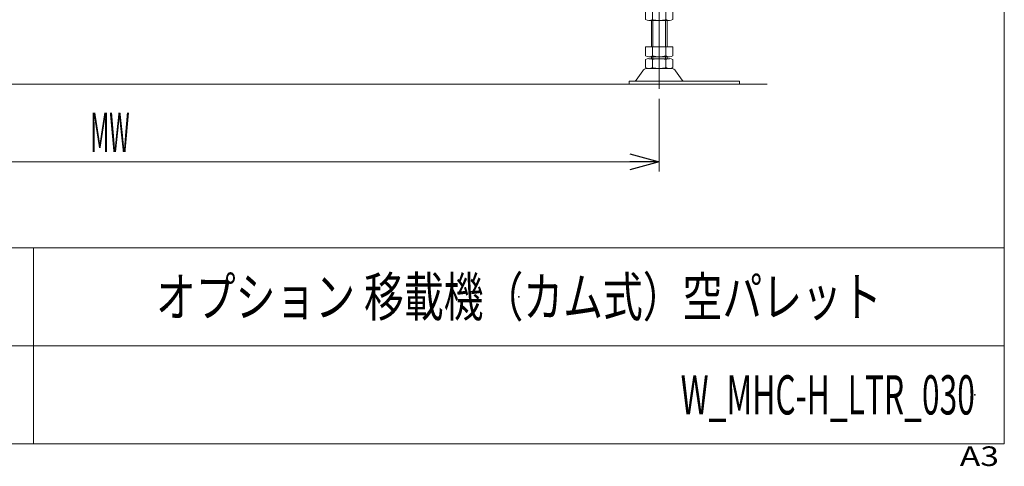
# Model space of a CAD drawing. Units: millimetres. Extents: x -1970 to 1970, y -1352 to 1351.
# Drawn here: x 966 to 1970, y -1352 to -896 of the extents above; entities that cross this region are included whole.
import ezdxf
from ezdxf.enums import TextEntityAlignment as Align

# ---------------------------------------------------------------- set-up
doc = ezdxf.new("R2010")
doc.units = ezdxf.units.MM
doc.header["$LTSCALE"] = 2.5
doc.header["$PDSIZE"] = 1
doc.linetypes.add('CENTERX2', pattern=[101.6, 63.5, -12.7, 12.7, -12.7])
doc.layers.add('BM0', color=7, linetype='Continuous')
doc.layers.add('ZUWAKU', color=7, linetype='Continuous')
doc.styles.add('dcStyle0', font='ＭＳ Ｐゴシック')
doc.styles.add('dcStyle1', font='txt.shx', dxfattribs={"width": 1.2, "bigfont": 'bigfont'})
doc.dimstyles.new('dc_Rotated', dxfattribs={"dimtxt": 40, "dimasz": 30.000019, "dimexe": 10, "dimexo": 10, "dimgap": 10, "dimtad": 3, "dimdsep": 46, "dimtxsty": 'dcStyle0', "dimblk1": 'OPEN30', "dimblk2": 'OPEN30', "dimsah": 1, "dimcen": 0.09, "dimclrd": 2, "dimclre": 2, "dimclrt": 2, "dimadec": 0, "dimazin": 2, "dimtfac": 1, "dimtdec": 4, "dimtmove": 0, "dimatfit": 3, "dimfxl": 1, "dimarcsym": 1})

# ---------------------------------------------------------------- blocks, each defined once
blk = doc.blocks.new('_Open30')
at = {"color": 0, "linetype": 'ByBlock', "lineweight": -2}
for p, q in [((-1, 0.267949), (0, 0)), ((0, 0), (-1, -0.267949)), ((0, 0), (-1, 0))]:
    blk.add_line(p, q, dxfattribs=at)
blk = doc.blocks.new('*D186')
at = {"color": 2, "linetype": 'Continuous', "lineweight": 13}
for p, q in [((498.1, -976.6), (498.1, -1050.9)), ((1618.1, -976.6), (1618.1, -1050.9)), ((498.1, -1040.9), (1618.1, -1040.9))]:
    blk.add_line(p, q, dxfattribs=at)
at = {"color": 2, "xscale": 30.00002807615286, "yscale": 29.99989368223643}
for p, rotation in [((498.1, -1040.9), 180), ((1618.1, -1040.9), 360)]:
    blk.add_blockref('_Open30', p, dxfattribs=dict(at, rotation=rotation))
at = {"color": 4, "style": 'dcStyle0', "width": 0.463218}
blk.add_text('MW', height=40, dxfattribs=at).set_placement((1038.1, -1030.9), (1078.1, -1030.9), align=Align.FIT)
blk = doc.blocks.new('DC_GROUP_W_MHC-H_LTR_030_182')
at = {"layer": 'BM0', "color": 3, "linetype": 'CENTERX2', "lineweight": 13}
blk.add_line((1618.1, -869), (1618.1, -966.6), dxfattribs=at)
at = {"layer": 'BM0', "color": 7, "linetype": 'Continuous', "lineweight": 13}
for p, q in [((1604.2, -895.8), (1604.2, -887.6)), ((1607.7, -886.7), (1628.5, -886.7)), ((1611.2, -895.8), (1611.2, -887.6)), ((1625, -887.6), (1625, -895.8)), ((1632, -887.6), (1632, -895.8)), ((1628.5, -896.7), (1607.7, -896.7)), ((1610.1, -896.7), (1610.1, -923.7)), ((1626.1, -923.7), (1626.1, -896.7)), ((1604.2, -932.8), (1604.2, -923.7)), ((1604.2, -923.7), (1632, -923.7)), ((1607.7, -933.7), (1628.5, -933.7)), ((1610.1, -933.7), (1610.1, -935.7)), ((1611.2, -932.8), (1611.2, -923.7)), ((1625, -923.7), (1625, -932.8)), ((1626.1, -935.7), (1626.1, -933.7)), ((1632, -923.7), (1632, -932.8)), ((1604.2, -944.8), (1604.2, -936.6)), ((1607.7, -935.7), (1628.5, -935.7)), ((1611.2, -944.8), (1611.2, -936.6)), ((1625, -936.6), (1625, -944.8)), ((1632, -936.6), (1632, -944.8)), ((1594.7, -957.6), (1601.4, -947.9)), ((1605.6, -945.7), (1630.5, -945.7)), ((1634.8, -947.9), (1641.5, -957.6)), ((1587.6, -958.5), (1700.1, -958.5)), ((1587.6, -961.7), (1587.6, -958.5)), ((1700.1, -961.7), (1587.6, -961.7)), ((1700.1, -961.7), (1700.1, -958.5))]:
    blk.add_line(p, q, dxfattribs=at)
at = {"layer": 'BM0', "color": 3, "linetype": 'Continuous', "lineweight": 13}
for p, q in [((1611.6, -923.7), (1611.6, -896.7)), ((1624.6, -896.7), (1624.6, -923.7)), ((1611.6, -935.7), (1611.6, -933.7)), ((1624.6, -933.7), (1624.6, -935.7))]:
    blk.add_line(p, q, dxfattribs=at)
at = {"layer": 'BM0', "color": 7, "linetype": 'Continuous', "lineweight": 13}
for centre, radius, start, end in [((1607.7, -893.9), 7.25, 61.461, 118.539), ((1618.1, -914.4), 27.7, 75.5058, 104.4942), ((1628.5, -893.9), 7.25, 61.461, 118.539), ((1607.7, -889.4), 7.25, 241.461, 298.539), ((1618.1, -869), 27.7, 255.5058, 284.4942), ((1628.5, -889.4), 7.25, 241.461, 298.539), ((1607.7, -926.4), 7.25, 241.461, 298.539), ((1618.1, -906), 27.7, 255.5058, 284.4942), ((1628.5, -926.4), 7.25, 241.461, 298.539), ((1607.7, -942.9), 7.25, 61.461, 118.539), ((1618.1, -963.4), 27.7, 75.5058, 104.4942), ((1628.5, -942.9), 7.25, 61.461, 118.539), ((1605.6, -950.9), 5.2, 90, 145.4346), ((1607.7, -938.4), 7.25, 241.461, 298.539), ((1618.1, -918), 27.7, 255.5058, 284.4942), ((1628.5, -938.4), 7.25, 241.461, 298.539), ((1630.5, -950.9), 5.2, 34.5654, 90), ((1593, -956.5), 2, 270, 325.4346), ((1643.1, -956.5), 2, 214.5654, 270)]:
    blk.add_arc(centre, radius, start, end, dxfattribs=at)
blk = doc.blocks.new('DC_GROUP_W_MHC-H_LTR_030_216')
at = {"layer": 'ZUWAKU', "color": 7, "linetype": 'Continuous', "lineweight": 13}
for p, q in [((1970, -1328.7), (1970, 1351.3)), ((-1970, -1328.7), (1970, -1328.7))]:
    blk.add_line(p, q, dxfattribs=at)
at = {"layer": 'ZUWAKU', "color": 4, "linetype": 'Continuous', "lineweight": 13}
for p, q in [((1970, -1128.7), (-1970, -1128.7)), ((980, -1128.7), (980, -1328.7)), ((-1970, -1228.7), (1970, -1228.7))]:
    blk.add_line(p, q, dxfattribs=at)
at = {"layer": 'ZUWAKU', "color": 4, "style": 'dcStyle1', "width": 1.2}
blk.add_text('A3', height=20, dxfattribs=at).set_placement((1924.6, -1351.3), (1964.6, -1351.3), align=Align.FIT)
blk = doc.blocks.new('DC_GROUP_W_MHC-H_LTR_030_217')
at = {"layer": 'ZUWAKU', "color": 2, "linetype": 'Continuous'}
for p in [(1475, -1178.7), (1940, -1278.7)]:
    blk.add_point(p, dxfattribs=at)

msp = doc.modelspace()

# ---------------------------------------------------------------- linework, layer by layer
at = {"color": 3, "linetype": 'Continuous', "lineweight": 13}
msp.add_line((388.284, -961.683), (1728.074, -961.683), dxfattribs=at)

# ---------------------------------------------------------------- block references
at = {"layer": 'BM0', "linetype": 'Continuous'}
msp.add_blockref('DC_GROUP_W_MHC-H_LTR_030_182', (0, 0), dxfattribs=at)
at = {"layer": 'ZUWAKU', "linetype": 'Continuous'}
for name in ['DC_GROUP_W_MHC-H_LTR_030_216', 'DC_GROUP_W_MHC-H_LTR_030_217']:
    msp.add_blockref(name, (0, 0), dxfattribs=at)

# ---------------------------------------------------------------- texts
at = {"color": 2, "style": 'dcStyle1'}
for s, width, p, p2 in [('オプション 移載機（カム式）空パレット', 1.135965, (1105, -1198.719), (1845, -1198.719)), ('W_MHC-H_LTR_030', 0.528523, (1640, -1298.719), (1940, -1298.719))]:
    msp.add_text(s, height=40, dxfattribs=dict(at, width=width)).set_placement(p, p2, align=Align.FIT)

# ---------------------------------------------------------------- dimensions: what is measured, and where the dimension line sits
at = {"linetype": 'Continuous', "lineweight": 13}
dim = msp.add_linear_dim(base=(1618.096, -1040.92), p1=(498.096, -966.557), p2=(1618.096, -966.557), text='MW', dimstyle='dc_Rotated', override={"dimtxt": 40, "dimasz": 30.000019, "dimexe": 10, "dimexo": 10, "dimgap": 10, "dimtad": 3, "dimtih": 0, "dimtoh": 0, "dimdec": 2, "dimlfac": 1, "dimzin": 8, "dimtxsty": 'dcStyle0', "dimblk1": 'Open30', "dimblk2": 'Open30', "dimsah": 1, "dimclrd": 2, "dimclre": 2, "dimclrt": 4, "dimazin": 2, "dimtofl": 1, "dimtolj": 0, "dimtzin": 8, "dimarcsym": 1}, dxfattribs=at)
dim.commit()
dim.dimension.update_dxf_attribs({"geometry": '*D186', "text_midpoint": (1058.096, -1040.92), "dimtype": 160})

doc.saveas('drawing.dxf')
